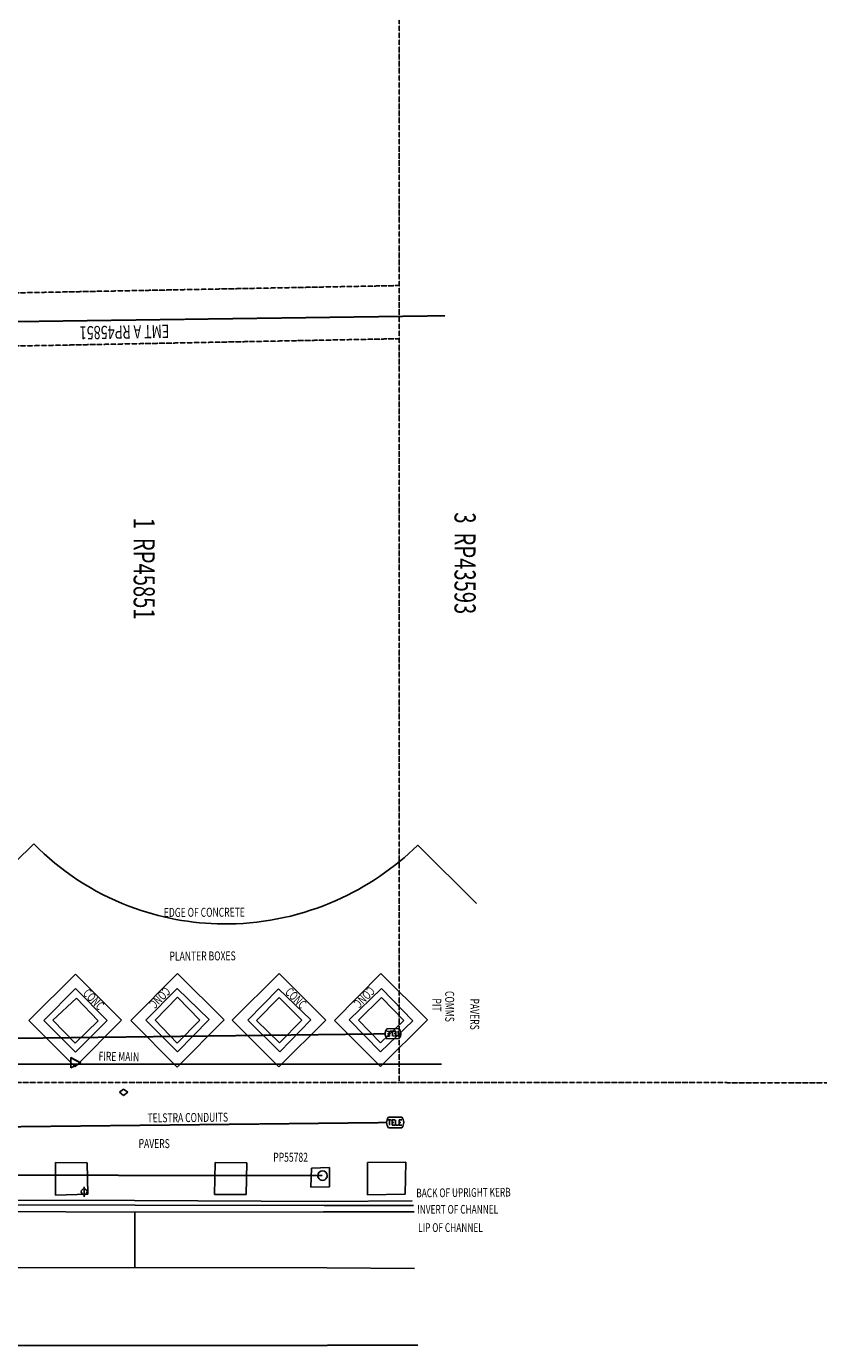
# Model space of a CAD drawing. Extents: x -239857 to 1093615, y -236730 to 83224.
# Drawn here: x 822317 to 852306, y -85734 to -35798 of the extents above; entities that cross this region are included whole.
import ezdxf

# ---------------------------------------------------------------- set-up
doc = ezdxf.new("R2010")
doc.units = 0
doc.header["$PDMODE"] = 1
doc.linetypes.add('X-2847-SURV$0$EDG-1DOT-2', pattern=[5, 2, -1.4, 0.2, -1.4])
doc.linetypes.add('X-2847-SURV$0$EDG-DASH-1', pattern=[2.25, 1.5, -0.75])
for name, color, linetype in [('X-2847-SURV$0$BASE', 11, 'CONTINUOUS'), ('X-2847-SURV$0$EASEMENT', 133, 'X-2847-SURV$0$EDG-1DOT-2'), ('X-2847-SURV$0$SERVICES', 31, 'X-2847-SURV$0$EDG-DASH-1'), ('X-2847-SURV$0$SITE', 11, 'CONTINUOUS'), ('X-2847-SURV$0$TEXT', 31, 'CONTINUOUS'), ('X-XREF', 7, 'CONTINUOUS')]:
    doc.layers.add(name, color=color, linetype=linetype)
doc.styles.add('X-2847-SURV$0$EDG', font='edg.shx', dxfattribs={"width": 0.9})

# ---------------------------------------------------------------- blocks, each defined once
blk = doc.blocks.new('X-2847-SURV')
at = {"layer": 'X-2847-SURV$0$BASE'}
for p, q in [((66790, 68131, -6706), (68998, 70354, -6706)), ((71650, 66739, -6706), (73408, 68496, -6706)), ((71650, 66739, 7602), (73408, 68496, 7685)), ((73408, 68496, -6706), (75174, 66720, -6706)), ((73408, 68496, 7685), (75174, 66720, 7704)), ((72214, 66765, -6706), (73434, 67949, -6706)), ((72214, 66765, 7617), (73434, 67949, 7677)), ((73434, 67949, -6706), (74608, 66726, -6706)), ((73434, 67949, 7677), (74608, 66726, 7694)), ((80284, 64606, -6706), (80252, 67924, -6706)), ((80284, 64606, 7706), (80252, 67924, 7761)), ((80433, 64593, -6706), (80425, 67965, -6706)), ((80433, 64593, 7568), (80425, 67965, 7622)), ((80676, 64558, -6706), (80672, 67993, -6706)), ((80676, 64558, 7584), (80672, 67993, 7636)), ((82788, 64696, -6706), (82812, 68003, -6706)), ((82788, 64696, 7772), (82812, 68003, 7811)), ((72561, 66760, -6706), (73433, 67606, -6706)), ((72561, 66760, 8161), (73433, 67606, 8161)), ((73433, 67606, -6706), (74277, 66726, -6706)), ((73433, 67606, 8161), (74277, 66726, 8156)), ((80007, 67656, -6706), (78789, 67680, -6706)), ((78789, 67680, -6706), (78801, 66227, -6706)), ((80007, 67656, 7768), (78789, 67680, 7759)), ((78789, 67680, 7759), (78801, 66227, 7751)), ((80007, 67656, -6706), (80021, 66231, -6706)), ((80007, 67656, 7768), (80021, 66231, 7746)), ((73430, 64975, -6706), (71650, 66739, -6706)), ((73430, 64975, 7639), (71650, 66739, 7602)), ((73405, 65540, -6706), (72214, 66765, -6706)), ((73405, 65540, 7647), (72214, 66765, 7617)), ((73409, 65888, -6706), (72561, 66760, -6706)), ((73409, 65888, 8158), (72561, 66760, 8161)), ((74608, 66726, -6706), (73405, 65540, -6706)), ((74608, 66726, 7694), (73405, 65540, 7647)), ((74277, 66726, -6706), (73409, 65888, -6706)), ((74277, 66726, 8156), (73409, 65888, 8158)), ((75174, 66720, -6706), (73430, 64975, -6706)), ((75174, 66720, 7704), (73430, 64975, 7639)), ((78801, 66227, -6706), (80021, 66231, -6706)), ((78801, 66227, 7751), (80021, 66231, 7746)), ((71645, 62887, -6706), (73421, 64647, -6706)), ((71645, 62887, 7565), (73421, 64647, 7646)), ((73421, 64647, -6706), (75185, 62868, -6706)), ((73421, 64647, 7646), (75185, 62868, 7668)), ((79017, 64104, -6706), (78991, 64787, -6706)), ((78991, 64787, -6706), (79725, 64786, -6706)), ((79017, 64104, 7718), (78991, 64787, 7727)), ((78991, 64787, 7727), (79725, 64786, 7718)), ((79725, 64786, -6706), (79737, 64084, -6706)), ((79725, 64786, 7718), (79737, 64084, 7708)), ((80245, 57406, -6706), (80284, 64606, -6706)), ((80245, 57406, 7537), (80284, 64606, 7706)), ((80422, 57430, -6706), (80433, 64593, -6706)), ((80422, 57430, 7431), (80433, 64593, 7568)), ((80683, 57419, -6706), (80676, 64558, -6706)), ((80683, 57419, 7452), (80676, 64558, 7584)), ((82777, 57420, -6706), (82788, 64696, -6706)), ((82777, 57420, 7634), (82788, 64696, 7772)), ((72224, 62866, -6706), (73404, 64087, -6706)), ((72224, 62866, 7587), (73404, 64087, 7637)), ((73404, 64087, -6706), (74616, 62914, -6706)), ((73404, 64087, 7637), (74616, 62914, 7649)), ((79737, 64084, -6706), (79017, 64104, -6706)), ((79737, 64084, 7708), (79017, 64104, 7718)), ((72557, 62891, -6706), (73417, 63741, -6706)), ((72557, 62891, 8124), (73417, 63741, 8125)), ((73417, 63741, -6706), (74271, 62902, -6706)), ((73417, 63741, 8125), (74271, 62902, 8124)), ((73411, 61112, -6706), (71645, 62887, -6706)), ((73411, 61112, 7597), (71645, 62887, 7565)), ((73419, 61695, -6706), (72224, 62866, -6706)), ((73419, 61695, 7603), (72224, 62866, 7587)), ((73431, 62033, -6706), (72557, 62891, -6706)), ((73431, 62033, 8128), (72557, 62891, 8124)), ((73411, 61112, -6706), (75185, 62868, -6706)), ((73411, 61112, 7597), (75185, 62868, 7668)), ((74616, 62914, -6706), (73419, 61695, -6706)), ((74616, 62914, 7649), (73419, 61695, 7603)), ((74271, 62902, -6706), (73431, 62033, -6706)), ((74271, 62902, 8124), (73431, 62033, 8128)), ((78801, 60465, -6706), (78810, 61659, -6706)), ((78801, 60465, 7646), (78810, 61659, 7676)), ((78810, 61659, -6706), (80013, 61641, -6706)), ((78810, 61659, 7676), (80013, 61641, 7667)), ((80013, 61641, -6706), (80014, 60437, -6706)), ((80013, 61641, 7667), (80014, 60437, 7628)), ((71646, 59037, -6706), (73399, 60800, -6706)), ((71646, 59037, 7524), (73399, 60800, 7590)), ((73399, 60800, -6706), (75192, 59029, -6706)), ((73399, 60800, 7590), (75192, 59029, 7638)), ((80014, 60437, -6706), (78801, 60465, -6706)), ((80014, 60437, 7628), (78801, 60465, 7646)), ((72219, 59025, -6706), (73395, 60232, -6706)), ((72219, 59025, 7550), (73395, 60232, 7586)), ((73395, 60232, -6706), (74609, 59036, -6706)), ((73395, 60232, 7586), (74609, 59036, 7624)), ((72540, 59038, -6706), (73415, 59883, -6706)), ((72540, 59038, 8085), (73415, 59883, 8086)), ((73415, 59883, -6706), (74280, 59024, -6706)), ((73415, 59883, 8086), (74280, 59024, 8092)), ((73426, 57271, -6706), (71646, 59037, -6706)), ((73426, 57271, 7571), (71646, 59037, 7524)), ((73420, 57838, -6706), (72219, 59025, -6706)), ((73420, 57838, 7581), (72219, 59025, 7550)), ((73409, 58191, -6706), (72540, 59038, -6706)), ((73409, 58191, 8083), (72540, 59038, 8085)), ((74280, 59024, -6706), (73409, 58191, -6706)), ((74280, 59024, 8092), (73409, 58191, 8083)), ((74609, 59036, -6706), (73420, 57838, -6706)), ((74609, 59036, 7624), (73420, 57838, 7581)), ((75192, 59029, -6706), (73426, 57271, -6706)), ((75192, 59029, 7638), (73426, 57271, 7571)), ((80397, 49627, -6706), (80422, 57430, -6706)), ((80397, 49627, 7178), (80422, 57430, 7431)), ((80224, 49584, -6706), (80245, 57406, -6706)), ((80224, 49584, 7295), (80245, 57406, 7537)), ((80646, 49675, -6706), (80683, 57419, -6706)), ((80646, 49675, 7203), (80683, 57419, 7452)), ((82777, 57420, -6706), (80683, 57419, -6706)), ((82777, 57420, 7634), (80683, 57419, 7452)), ((82802, 49727, -6706), (82777, 57420, -6706)), ((82802, 49727, 7418), (82777, 57420, 7634)), ((73414, 56923, -6706), (71670, 55174, -6706)), ((73414, 56923, 7571), (71670, 55174, 7543)), ((73414, 56923, -6706), (75176, 55162, -6706)), ((73414, 56923, 7571), (75176, 55162, 7594)), ((72214, 55180, -6706), (73424, 56378, -6706)), ((72214, 55180, 7565), (73424, 56378, 7578)), ((72584, 55211, -6706), (73436, 56034, -6706)), ((72584, 55211, 8073), (73436, 56034, 8059)), ((73424, 56378, -6706), (74628, 55175, -6706)), ((73424, 56378, 7578), (74628, 55175, 7589)), ((73436, 56034, -6706), (74287, 55166, -6706)), ((73436, 56034, 8059), (74287, 55166, 8063)), ((78812, 55621, -6706), (78805, 54424, -6706)), ((78812, 55621, 7530), (78805, 54424, 7503)), ((80006, 55637, -6706), (78812, 55621, -6706)), ((80006, 55637, 7497), (78812, 55621, 7530)), ((80006, 55637, -6706), (80036, 54414, -6706)), ((80006, 55637, 7497), (80036, 54414, 7457)), ((71670, 55174, -6706), (73424, 53408, -6706)), ((71670, 55174, 7543), (73424, 53408, 7560)), ((73433, 53978, -6706), (72214, 55180, -6706)), ((73433, 53978, 7564), (72214, 55180, 7565)), ((73421, 54317, -6706), (72584, 55211, -6706)), ((73421, 54317, 8073), (72584, 55211, 8073)), ((74287, 55166, -6706), (73421, 54317, -6706)), ((74287, 55166, 8063), (73421, 54317, 8073)), ((75176, 55162, -6706), (73424, 53408, -6706)), ((75176, 55162, 7594), (73424, 53408, 7560)), ((74628, 55175, -6706), (73433, 53978, -6706)), ((74628, 55175, 7589), (73433, 53978, 7564)), ((78805, 54424, -6706), (80036, 54414, -6706)), ((78805, 54424, 7503), (80036, 54414, 7457)), ((66735, 53595, -6706), (66933, 53793, -6706)), ((68647, 51654, -6706), (66735, 53595, -6706)), ((68647, 51654, 7506), (66735, 53595, 7462))]:
    blk.add_line(p, q, dxfattribs=at)
for centre, radius, start, end in [((59337, 60822, -6706), 10439, 23.8895, 44.4402), ((59337, 60822, -6706), 10439, 0.9567, 23.8895), ((59492, 60856, -6706), 10282, 340.6192, 0.78), ((59633, 60833, -6706), 10142, 316.0351, 340.4783)]:
    blk.add_arc(centre, radius, start, end, dxfattribs=at)
for p in [(68998, 70354, -6706), (68998, 70354, 7497), (79461, 67075, -6706), (79461, 67075, 7728), (80021, 66231, -6706), (80021, 66231, -1005706), (79298, 64527, -6706), (79298, 64527, 7728), (73352, 62918, -6706), (73352, 62918, 8094), (79329, 61060, -6706), (79329, 61060, 7600), (73372, 59040, -6706), (73372, 59040, 8001), (71670, 55174, -6706), (71670, 55174, -1005706), (72214, 55180, -6706), (72214, 55180, -1005706), (72584, 55211, -6706), (72584, 55211, -1005706), (73409, 55193, -6706), (73409, 55193, 8036), (75027, 55190, -6706), (75027, 55190, 7598), (75176, 55162, -6706), (75176, 55162, 7594), (79393, 55053, -6706), (79393, 55053, 7429)]:
    blk.add_point(p, dxfattribs=at)
at = {"layer": 'X-2847-SURV$0$EASEMENT'}
for p, q in [((75793, 107659, -6706), (75775, 67425, -6706)), ((75775, 67425, -6706), (35550, 67425, -6706)), ((45608, 67425, -6706), (45970, 48494, -6706)), ((47620, 67425, -6706), (47982, 48494, -6706)), ((75766, 48494, -6706), (75775, 67425, -6706))]:
    blk.add_line(p, q, dxfattribs=at)
for p in [(45608, 67425, -6706), (47620, 67425, -6706), (75775, 67425, -6706)]:
    blk.add_point(p, dxfattribs=at)
at = {"layer": 'X-2847-SURV$0$SERVICES'}
for p, q in [((47743, -3064, -6706), (46751, 69167, -6706)), ((75082, 47565, -6706), (75075, 69026, -6706)), ((85734, 31387, -6706), (85722, 68132, -6706)), ((77868, 15442, -6706), (77291, 66955, -6706)), ((74171, 47252, -6706), (73933, 66898, -6706)), ((74171, 47252, -1005706), (73933, 66898, -1005706)), ((79246, 23523, -6706), (79298, 64527, -6706))]:
    blk.add_line(p, q, dxfattribs=at)
for p in [(73916, 67489, -6706), (73916, 67489, 7674), (77284, 67601, -6706), (77284, 67601, 7742), (77291, 66955, -6706), (77291, 66955, 7733), (73933, 66898, -6706), (73933, 66898, 7674)]:
    blk.add_point(p, dxfattribs=at)
at = {"layer": 'X-2847-SURV$0$SITE'}
for p, q in [((73745, 66956, -6706), (73731, 67421, -6706)), ((73745, 66956, 7674), (73731, 67421, 7674)), ((74010, 67460, -6706), (74012, 67367, -6706)), ((74010, 67460, 7674), (74012, 67367, 7674)), ((74104, 67432, -6706), (74117, 66967, -6706)), ((74104, 67432, 7674), (74117, 66967, 7674)), ((77087, 67021, -6706), (77081, 67529, -6706)), ((77087, 67021, 7737), (77081, 67529, 7737)), ((77184, 67428, -6706), (77183, 67530, -6706)), ((77184, 67428, 7737), (77183, 67530, 7737)), ((77184, 67428, -6706), (77387, 67431, -6706)), ((77184, 67428, 7737), (77387, 67431, 7737)), ((77286, 67430, -6706), (77285, 67497, -6706)), ((77286, 67430, 7737), (77285, 67497, 7737)), ((77387, 67431, -6706), (77386, 67532, -6706)), ((77387, 67431, 7737), (77386, 67532, 7737)), ((77488, 67534, -6706), (77494, 67025, -6706)), ((77488, 67534, 7737), (77494, 67025, 7737)), ((74012, 67398, -6706), (73825, 67393, -6706)), ((74012, 67398, 7674), (73825, 67393, 7674)), ((74014, 67305, -6706), (73828, 67300, -6706)), ((74014, 67305, 7674), (73828, 67300, 7674)), ((73828, 67300, -6706), (73831, 67207, -6706)), ((73828, 67300, 7674), (73831, 67207, 7674)), ((74018, 67181, -6706), (73832, 67176, -6706)), ((74018, 67181, 7674), (73832, 67176, 7674)), ((73832, 67176, -6706), (73834, 67083, -6706)), ((73832, 67176, 7674), (73834, 67083, 7674)), ((74021, 67057, -6706), (73835, 67052, -6706)), ((74021, 67057, 7674), (73835, 67052, 7674)), ((73835, 67052, -6706), (73838, 66959, -6706)), ((73835, 67052, 7674), (73838, 66959, 7674)), ((73921, 67302, -6706), (73923, 67240, -6706)), ((73921, 67302, 7674), (73923, 67240, 7674)), ((73928, 67054, -6706), (73930, 66992, -6706)), ((73928, 67054, 7674), (73930, 66992, 7674)), ((74012, 67367, -6706), (74013, 67336, -6706)), ((74012, 67367, 7674), (74013, 67336, 7674)), ((74017, 67212, -6706), (74014, 67305, -6706)), ((74017, 67212, 7674), (74014, 67305, 7674)), ((74021, 67057, -6706), (74024, 66964, -6706)), ((74021, 67057, 7674), (74024, 66964, 7674)), ((77186, 67293, -6706), (77389, 67295, -6706)), ((77186, 67293, 7737), (77389, 67295, 7737)), ((77186, 67259, -6706), (77187, 67157, -6706)), ((77186, 67259, 7737), (77187, 67157, 7737)), ((77187, 67157, -6706), (77390, 67160, -6706)), ((77187, 67157, 7737), (77390, 67160, 7737)), ((77188, 67090, -6706), (77187, 67124, -6706)), ((77188, 67090, 7737), (77187, 67124, 7737)), ((77189, 66988, -6706), (77188, 67090, -6706)), ((77189, 66988, 7737), (77188, 67090, 7737)), ((77188, 67056, -6706), (77392, 67058, -6706)), ((77188, 67056, 7737), (77392, 67058, 7737)), ((77289, 67159, -6706), (77288, 67226, -6706)), ((77289, 67159, 7737), (77288, 67226, 7737)), ((77389, 67295, -6706), (77388, 67397, -6706)), ((77389, 67295, 7737), (77388, 67397, 7737)), ((77390, 67160, -6706), (77389, 67261, -6706)), ((77390, 67160, 7737), (77389, 67261, 7737)), ((76142, 57156, -6706), (76022, 56996, -6706)), ((76142, 57156, 7596), (76022, 56996, 7596)), ((76022, 56996, -6706), (76142, 56836, -6706)), ((76022, 56996, 7596), (76142, 56836, 7596)), ((76262, 56996, -6706), (76142, 57156, -6706)), ((76262, 56996, 7596), (76142, 57156, 7596)), ((76142, 56836, -6706), (76262, 56996, -6706)), ((76142, 56836, 7596), (76262, 56996, 7596)), ((79724, 55503, -6706), (80099, 55503, -6706)), ((79724, 55503, 7442), (80099, 55503, 7442)), ((74833, 54998, -6706), (75033, 55378, -6706)), ((74833, 54998, -6706), (75033, 55378, -6706)), ((74833, 54998, 7598), (75033, 55378, 7598)), ((74833, 54998, 7598), (75033, 55378, 7598)), ((75213, 54998, -6706), (74833, 54998, -6706)), ((75213, 54998, -6706), (74833, 54998, -6706)), ((75213, 54998, 7598), (74833, 54998, 7598)), ((75213, 54998, 7598), (74833, 54998, 7598)), ((74834, 54998, -6706), (75034, 55378, -6706)), ((74834, 54998, 7598), (75034, 55378, 7598)), ((75214, 54998, -6706), (74834, 54998, -6706)), ((75214, 54998, 7598), (74834, 54998, 7598)), ((74837, 55000, -6706), (75037, 55380, -6706)), ((74837, 55000, 7598), (75037, 55380, 7598)), ((75217, 55000, -6706), (74837, 55000, -6706)), ((75217, 55000, 7598), (74837, 55000, 7598)), ((75033, 55378, -6706), (75213, 54998, -6706)), ((75033, 55378, -6706), (75213, 54998, -6706)), ((75033, 55378, 7598), (75213, 54998, 7598)), ((75033, 55378, 7598), (75213, 54998, 7598)), ((75034, 55378, -6706), (75214, 54998, -6706)), ((75034, 55378, 7598), (75214, 54998, 7598)), ((75037, 55380, -6706), (75217, 55000, -6706)), ((75037, 55380, 7598), (75217, 55000, 7598))]:
    blk.add_line(p, q, dxfattribs=at)
for centre in [(79911, 55503, -6706), (79911, 55503, 7442)]:
    blk.add_circle(centre, 112, dxfattribs=at)
for centre, start, end in [((79298, 64527, -6706), 90, 270), ((79298, 64527, 7728), 90, 270), ((79298, 64527, -6706), 270, 90), ((79298, 64527, 7728), 270, 90)]:
    blk.add_arc(centre, 180, start, end, dxfattribs=at)
for centre, major_axis, start_param, end_param in [((73925, 67178, -6706), (219, 219), 0.814521, 1.458024), ((73925, 67178, 7674), (219, 219), 0.814521, 1.458024), ((73925, 67178, -6706), (-219, 219), -1.399778, -0.756275), ((73925, 67178, 7674), (-219, 219), -1.399778, -0.756275), ((77287, 67269, -6706), (-235, 235), -0.773915, -0.115111), ((77287, 67269, 7737), (-235, 235), -0.773915, -0.115111), ((77287, 67269, -6706), (-235, 235), -1.432723, -0.773915), ((77287, 67269, 7737), (-235, 235), -1.432723, -0.773915), ((73924, 67202, -6706), (215, 215), 3.297306, 3.956114), ((73924, 67202, 7674), (215, 215), 3.297306, 3.956114), ((73924, 67202, -6706), (-215, 215), 2.385318, 3.044121), ((73924, 67202, 7674), (-215, 215), 2.385318, 3.044121), ((77287, 67294, -6706), (240, 240), 3.294971, 3.938474), ((77287, 67294, 7737), (240, 240), 3.294971, 3.938474), ((77287, 67294, -6706), (-240, 240), 2.367678, 3.011181), ((77287, 67294, 7737), (-240, 240), 2.367678, 3.011181)]:
    blk.add_ellipse(centre, major_axis=major_axis, ratio=1, start_param=start_param, end_param=end_param, dxfattribs=at)
for p in [(45608, 67425, -6706), (47620, 67425, -6706)]:
    blk.add_point(p, dxfattribs=at)
at = {"layer": 'X-2847-SURV$0$TEXT', "style": 'X-2847-SURV$0$EDG', "width": 0.7}
for s, height, rotation, p in [('BACK OF UPRIGHT KERB', 330, 90.5485, (80123, 68077, -6706)), ('INVERT OF CHANNEL', 330, 90.1281, (80743, 68116, -1005706)), ('LIP OF CHANNEL', 330, 90.0743, (81432, 68147, -6706)), ('CONC', 340, 315.3452, (72109, 66300, -6706)), ('CONC', 340, 315.3452, (72109, 66300, -1005706)), ('CONC', 340, 45.6791, (72387, 63081, -6706)), ('PP55782', 340, 89.9365, (78773, 62663, -6706)), ('PP55782', 340, 89.9365, (78773, 62663, 7728)), ('EDGE OF CONCRETE', 340, 90.133, (69506, 58520, -6706)), ('EDGE OF CONCRETE', 340, 90.133, (69506, 58520, -1005706)), ('PLANTER BOXES', 340, 90.2628, (71161, 58736, -6706)), ('PLANTER BOXES', 340, 90.2628, (71161, 58736, -1005706)), ('TELSTRA CONDUITS', 340, 90.6417, (77289, 57903, -6706)), ('TELSTRA CONDUITS', 340, 90.6417, (77289, 57903, -1005706)), ('EMT A RP45851', 500, 271.0957, (47087, 58720, -6706)), ('CONC', 340, 315.5583, (72125, 58562, -6706)), ('CONC', 340, 315.5583, (72125, 58562, -1005706)), ('PAVERS', 340, 89.5826, (78249, 57564, -6706)), ('PAVERS', 340, 89.5826, (78249, 57564, -1005706)), ('FIRE MAIN', 340, 89.1072, (74947, 56048, 7294)), ('CONC', 340, 44.5495, (72428, 55431, -6706)), ('CONC', 340, 44.5495, (72428, 55431, -1005706))]:
    blk.add_text(s, height=height, rotation=rotation, dxfattribs=at).set_placement(p)
for s, height, p in [('PAVERS', 340, (72597, 70117, -6706)), ('PAVERS', 340, (72597, 70117, -1005706)), ('3  RP43593', 800, (54193, 69523, -6706)), ('COMMS', 340, (72311, 69170, -6706)), ('COMMS', 340, (72311, 69170, -1005706)), ('PIT', 340, (72595, 68681, -6706)), ('PIT', 340, (72595, 68681, -1005706)), ('1  RP45851', 800, (54394, 57377, -6706))]:
    blk.add_text(s, height=height, dxfattribs=at).set_placement(p)

msp = doc.modelspace()

# ---------------------------------------------------------------- block references
at = {"layer": 'X-XREF', "rotation": 270}
msp.add_blockref('X-2847-SURV', (769000, 0), dxfattribs=at)

doc.saveas('drawing.dxf')
